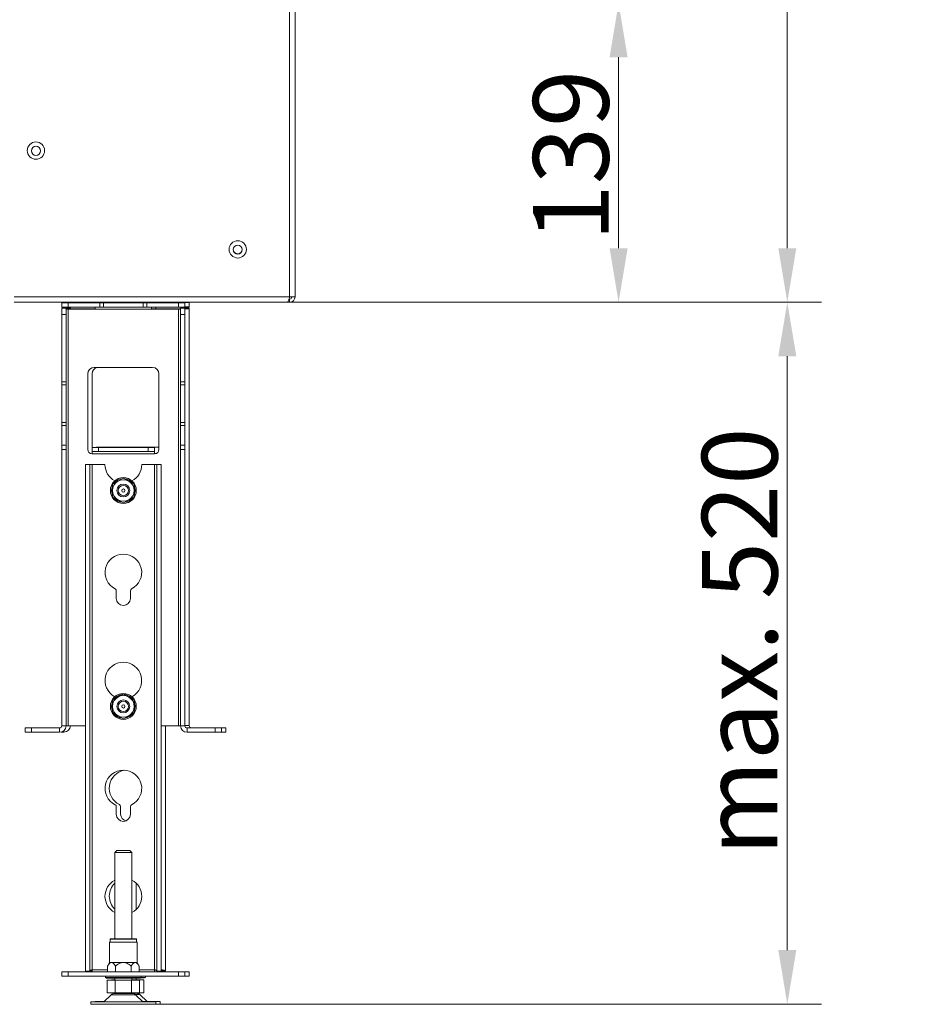
# Model space of a CAD drawing. Extents: x 1889 to 4953, y 857 to 3175.
# Drawn here: x 4533 to 4953, y 1920 to 2376 of the extents above; entities that cross this region are included whole.
import ezdxf

# ---------------------------------------------------------------- set-up
doc = ezdxf.new("R2010")
doc.units = 0
doc.header["$LTSCALE"] = 5
doc.layers.add('STELLFUSSVERLÄNGERUNG', color=3, linetype='Continuous')
doc.styles.add('Brunner 2014', font='arial.ttf', dxfattribs={"height": 35})
doc.dimstyles.new('Brunner 2014', dxfattribs={"dimscale": 5, "dimtxt": 35, "dimasz": 5, "dimexe": 3.175, "dimexo": 0, "dimgap": 0.762, "dimtad": 1, "dimdec": 0, "dimrnd": 1e-08, "dimtxsty": 'Brunner 2014', "dimcen": 0.09, "dimdle": 10, "dimclrd": 7, "dimclre": 7, "dimclrt": 7, "dimadec": 1, "dimazin": 2, "dimtfac": 0.666667, "dimtdec": 0, "dimtmove": 0, "dimatfit": 3, "dimldrblk": 'Filled-1', "dimfxl": 1, "dimtolj": 1, "dimlwd": 5, "dimlwe": 5, "dimarcsym": 0})

# ---------------------------------------------------------------- blocks, each defined once
blk = doc.blocks.new('*D76')
at = {"layer": 'Defpoints', "color": 0, "lineweight": 5}
for p in [(4728.16, 2383.77), (4810.02, 2383.77), (4656.66, 2245.27)]:
    blk.add_point(p, dxfattribs=at)
at = {"layer": 'STELLFUSSVERLÄNGERUNG', "color": 7, "linetype": 'Continuous', "lineweight": 5}
for p, q in [((4728.16, 2383.77), (4825.89, 2383.77)), ((4810.02, 2270.27), (4810.02, 2358.77)), ((4656.66, 2245.27), (4825.89, 2245.27))]:
    blk.add_line(p, q, dxfattribs=at)
at = {"layer": 'STELLFUSSVERLÄNGERUNG', "color": 7, "lineweight": 5}
for points in [[(4805.85, 2358.77), (4814.19, 2358.77), (4810.02, 2383.77)], [(4805.85, 2270.27), (4814.19, 2270.27), (4810.02, 2245.27)]]:
    blk.add_solid(points, dxfattribs=at)
at = {"layer": 'STELLFUSSVERLÄNGERUNG', "color": 7, "insert": (4770.44, 2313.21), "char_height": 35, "attachment_point": 2, "rotation": 90, "style": 'Brunner 2014'}
blk.add_mtext('\\A1;139', dxfattribs=at)
blk = doc.blocks.new('Filled-1')
at = {"color": 0}
for p, q in [((0, 0), (-1, 0.167)), ((-1, 0.167), (-1, -0.167)), ((-1, 0), (0, 0)), ((-1, -0.167), (0, 0))]:
    blk.add_line(p, q, dxfattribs=at)
at = {"color": 0, "flags": 128}
blk.add_lwpolyline([(-1, -0.167), (0, 0), (-1, 0.167), (-1, -0.167)], dxfattribs=at)
at = {"color": 0}
blk.add_solid([(-1, -0.167), (0, 0), (-1, 0.167), (-1, -0.167)], dxfattribs=at)
blk = doc.blocks.new('*D77')
at = {"layer": 'Defpoints', "color": 0, "lineweight": 5}
for p in [(4656.66, 2245.27), (4597.66, 1920.17), (4888.16, 1920.17)]:
    blk.add_point(p, dxfattribs=at)
at = {"layer": 'STELLFUSSVERLÄNGERUNG', "color": 7, "linetype": 'Continuous', "lineweight": 5}
for p, q in [((4656.66, 2245.27), (4904.03, 2245.27)), ((4888.16, 2220.27), (4888.16, 1945.17)), ((4597.66, 1920.17), (4904.03, 1920.17))]:
    blk.add_line(p, q, dxfattribs=at)
at = {"layer": 'STELLFUSSVERLÄNGERUNG', "color": 7, "lineweight": 5}
for points in [[(4883.99, 2220.27), (4892.32, 2220.27), (4888.16, 2245.27)], [(4883.99, 1945.17), (4892.32, 1945.17), (4888.16, 1920.17)]]:
    blk.add_solid(points, dxfattribs=at)
at = {"layer": 'STELLFUSSVERLÄNGERUNG', "color": 3, "insert": (4848.61, 2088.05), "char_height": 35, "attachment_point": 2, "rotation": 90, "style": 'Brunner 2014'}
blk.add_mtext('\\A1;max. 520', dxfattribs=at)
blk = doc.blocks.new('*D80')
at = {"layer": 'Defpoints', "color": 0, "lineweight": 5}
for p in [(4646.49, 3059.67), (4888.16, 3059.67), (4656.66, 2245.27)]:
    blk.add_point(p, dxfattribs=at)
at = {"layer": 'STELLFUSSVERLÄNGERUNG', "color": 7, "linetype": 'Continuous', "lineweight": 5}
for p, q in [((4646.49, 3059.67), (4904.03, 3059.67)), ((4888.16, 2270.27), (4888.16, 3034.67)), ((4656.66, 2245.27), (4904.03, 2245.27))]:
    blk.add_line(p, q, dxfattribs=at)
at = {"layer": 'STELLFUSSVERLÄNGERUNG', "color": 7, "lineweight": 5}
for points in [[(4883.99, 3034.67), (4892.32, 3034.67), (4888.16, 3059.67)], [(4883.99, 2270.27), (4892.32, 2270.27), (4888.16, 2245.27)]]:
    blk.add_solid(points, dxfattribs=at)
at = {"layer": 'STELLFUSSVERLÄNGERUNG', "color": 7, "insert": (4848.61, 2639.27), "char_height": 35, "attachment_point": 2, "rotation": 90, "style": 'Brunner 2014'}
blk.add_mtext('\\A1;814', dxfattribs=at)

msp = doc.modelspace()

# ---------------------------------------------------------------- linework, layer by layer
at = {"color": 7, "linetype": 'Continuous', "lineweight": 18}
for p, q in [((4657.66, 2380.77), (4657.66, 2247.77)), ((4660.16, 2380.77), (4660.16, 2247.77)), ((4657.66, 2247.77), (4530.16, 2247.77)), ((4530.16, 2245.27), (4656.66, 2245.27)), ((4657.66, 2245.27), (4656.66, 2245.27)), ((4657.66, 2246.77), (4657.39, 2246.77)), ((4660.16, 2247.77), (4657.66, 2247.77)), ((4657.66, 2246.77), (4657.66, 2245.27))]:
    msp.add_line(p, q, dxfattribs=at)
at = {"color": 3, "linetype": 'Continuous', "lineweight": 18, "true_color": 0x00ff00}
for p, q in [((4552.16, 2243.07), (4552.16, 2245.07)), ((4552.16, 2245.07), (4555.16, 2245.07)), ((4554.16, 2245.07), (4554.16, 2245.17)), ((4554.16, 2245.17), (4557.16, 2245.17)), ((4555.16, 2245.07), (4555.16, 2243.07)), ((4569.7, 2245.07), (4555.16, 2245.07)), ((4563.16, 2245.17), (4557.16, 2245.17)), ((4557.16, 2245.17), (4557.16, 2245.07)), ((4569.66, 2245.17), (4563.16, 2245.17)), ((4563.16, 2245.07), (4563.16, 2245.17)), ((4569.66, 2245.17), (4573.16, 2245.17)), ((4569.66, 2245.07), (4569.66, 2245.17)), ((4569.7, 2243.07), (4569.7, 2245.07)), ((4569.7, 2245.07), (4571.47, 2245.07)), ((4571.47, 2245.07), (4571.47, 2243.07)), ((4589.84, 2245.07), (4571.47, 2245.07)), ((4573.06, 2245.27), (4573.26, 2245.07)), ((4588.06, 2245.07), (4588.26, 2245.27)), ((4588.16, 2245.17), (4595.66, 2245.17)), ((4589.84, 2243.07), (4589.84, 2245.07)), ((4589.84, 2245.07), (4591.61, 2245.07)), ((4590.06, 2245.17), (4590.16, 2245.27)), ((4591.61, 2245.07), (4591.61, 2243.07)), ((4606.16, 2245.07), (4591.61, 2245.07)), ((4595.66, 2245.17), (4595.66, 2245.07)), ((4602.16, 2245.17), (4595.66, 2245.17)), ((4608.16, 2245.17), (4602.16, 2245.17)), ((4602.16, 2245.07), (4602.16, 2245.17)), ((4606.16, 2243.07), (4606.16, 2245.07)), ((4606.16, 2245.07), (4609.16, 2245.07)), ((4608.16, 2245.17), (4611.16, 2245.17)), ((4608.16, 2245.07), (4608.16, 2245.17)), ((4609.16, 2245.07), (4609.16, 2243.07)), ((4611.16, 2245.17), (4611.16, 2243.17)), ((4555.16, 2243.07), (4552.16, 2243.07)), ((4552.16, 2242.57), (4554.16, 2242.57)), ((4552.16, 2239.57), (4552.16, 2242.57)), ((4554.16, 2239.57), (4552.16, 2239.57)), ((4552.16, 2239.57), (4552.16, 2208.39)), ((4554.16, 2242.67), (4556.16, 2242.67)), ((4554.16, 2242.57), (4554.16, 2242.67)), ((4554.16, 2242.57), (4554.16, 2239.57)), ((4554.16, 2242.42), (4556.16, 2242.42)), ((4557.16, 2242.17), (4554.16, 2242.17)), ((4554.16, 2242.07), (4555.16, 2242.07)), ((4554.16, 2239.57), (4554.16, 2208.39)), ((4569.7, 2243.07), (4555.16, 2243.07)), ((4555.16, 2242.07), (4555.16, 2049.07)), ((4555.16, 2242.07), (4567.66, 2242.07)), ((4556.16, 2242.67), (4556.16, 2242.42)), ((4556.16, 2242.42), (4556.16, 2242.17)), ((4557.16, 2242.17), (4567.66, 2242.17)), ((4557.16, 2242.17), (4557.16, 2242.07)), ((4567.66, 2243.07), (4567.66, 2242.07)), ((4567.66, 2242.07), (4593.66, 2242.07)), ((4571.47, 2243.07), (4569.7, 2243.07)), ((4589.84, 2243.07), (4571.47, 2243.07)), ((4591.61, 2243.07), (4589.84, 2243.07)), ((4606.16, 2243.07), (4591.61, 2243.07)), ((4593.66, 2242.07), (4593.66, 2243.07)), ((4595.66, 2242.17), (4593.66, 2242.17)), ((4606.16, 2242.07), (4593.66, 2242.07)), ((4595.66, 2243.07), (4595.66, 2242.17)), ((4607.16, 2242.17), (4595.66, 2242.17)), ((4609.16, 2243.07), (4606.16, 2243.07)), ((4606.16, 2242.07), (4606.16, 2049.07)), ((4606.16, 2242.07), (4607.16, 2242.07)), ((4607.16, 2242.57), (4609.16, 2242.57)), ((4607.16, 2239.57), (4607.16, 2242.57)), ((4609.16, 2239.57), (4607.16, 2239.57)), ((4607.16, 2239.57), (4607.16, 2208.39)), ((4611.16, 2243.17), (4609.16, 2243.17)), ((4609.16, 2242.67), (4611.16, 2242.67)), ((4609.16, 2242.57), (4609.16, 2242.67)), ((4609.16, 2242.57), (4609.16, 2239.57)), ((4609.16, 2242.42), (4611.16, 2242.42)), ((4611.16, 2242.17), (4609.16, 2242.17)), ((4609.16, 2239.57), (4609.16, 2208.39)), ((4611.16, 2242.67), (4611.16, 2242.42)), ((4611.16, 2242.42), (4611.16, 2242.17)), ((4611.16, 2242.17), (4611.16, 2049.17)), ((4566.16, 2212.17), (4566.16, 2178.07)), ((4594.16, 2215.07), (4567.16, 2215.07)), ((4552.16, 2208.39), (4554.16, 2208.39)), ((4552.16, 2206.98), (4552.16, 2208.39)), ((4554.16, 2208.39), (4554.16, 2206.98)), ((4564.16, 2212.07), (4564.16, 2177.07)), ((4597.16, 2177.07), (4597.16, 2212.07)), ((4607.16, 2208.39), (4609.16, 2208.39)), ((4607.16, 2206.98), (4607.16, 2208.39)), ((4609.16, 2208.39), (4609.16, 2206.98)), ((4554.16, 2206.98), (4552.16, 2206.98)), ((4552.16, 2206.98), (4552.16, 2189.65)), ((4554.16, 2206.98), (4554.16, 2189.65)), ((4609.16, 2206.98), (4607.16, 2206.98)), ((4607.16, 2189.65), (4607.16, 2206.98)), ((4609.16, 2189.65), (4609.16, 2206.98)), ((4552.16, 2189.65), (4554.16, 2189.65)), ((4552.16, 2188.24), (4552.16, 2189.65)), ((4554.16, 2189.65), (4554.16, 2188.24)), ((4607.16, 2189.65), (4609.16, 2189.65)), ((4607.16, 2188.24), (4607.16, 2189.65)), ((4609.16, 2189.65), (4609.16, 2188.24)), ((4554.16, 2188.24), (4552.16, 2188.24)), ((4552.16, 2188.24), (4552.16, 2179.07)), ((4554.16, 2188.24), (4554.16, 2179.07)), ((4609.16, 2188.24), (4607.16, 2188.24)), ((4607.16, 2179.07), (4607.16, 2188.24)), ((4609.16, 2179.07), (4609.16, 2188.24)), ((4552.16, 2179.07), (4554.16, 2179.07)), ((4552.16, 2177.07), (4552.16, 2179.07)), ((4554.16, 2177.07), (4552.16, 2177.07)), ((4552.16, 2177.07), (4552.16, 2049.07)), ((4554.16, 2179.07), (4554.16, 2177.07)), ((4554.16, 2177.07), (4554.16, 2049.07)), ((4566.16, 2176.07), (4566.16, 2178.07)), ((4566.16, 2178.07), (4569.16, 2178.07)), ((4569.16, 2176.07), (4566.16, 2176.07)), ((4566.16, 2176.07), (4566.16, 2175.07)), ((4568.16, 2178.17), (4597.16, 2178.17)), ((4568.16, 2178.07), (4568.16, 2178.17)), ((4569.16, 2178.07), (4569.16, 2176.07)), ((4592.16, 2178.07), (4569.16, 2178.07)), ((4592.16, 2176.07), (4569.16, 2176.07)), ((4592.16, 2176.07), (4592.16, 2178.07)), ((4592.16, 2178.07), (4595.16, 2178.07)), ((4595.16, 2176.07), (4592.16, 2176.07)), ((4595.16, 2178.07), (4595.16, 2176.07)), ((4595.16, 2175.07), (4595.16, 2176.07)), ((4607.16, 2179.07), (4609.16, 2179.07)), ((4607.16, 2177.07), (4607.16, 2179.07)), ((4609.16, 2177.07), (4607.16, 2177.07)), ((4607.16, 2177.07), (4607.16, 2049.07)), ((4609.16, 2179.07), (4609.16, 2177.07)), ((4609.16, 2177.07), (4609.16, 2049.07)), ((4566.16, 2175.07), (4595.16, 2175.07)), ((4595.78, 2175.17), (4595.16, 2175.17)), ((4563.16, 2170.07), (4565.16, 2170.07)), ((4563.16, 2170.07), (4563.16, 1935.47)), ((4565.16, 2170.07), (4565.16, 1935.47)), ((4565.16, 2170.07), (4566.16, 2170.07)), ((4566.16, 2170.07), (4566.16, 1936.07)), ((4566.16, 2170.07), (4572.16, 2170.07)), ((4589.16, 2170.07), (4595.16, 2170.07)), ((4595.16, 2170.07), (4595.16, 1936.07)), ((4595.16, 2170.07), (4596.16, 2170.07)), ((4596.16, 2170.07), (4598.16, 2170.07)), ((4596.16, 2170.07), (4596.16, 1935.47)), ((4598.16, 2170.07), (4598.16, 1935.47)), ((4580.66, 2163.84), (4578.16, 2162.4)), ((4585.66, 2160.95), (4583.16, 2162.4)), ((4575.66, 2155.18), (4578.16, 2153.74)), ((4580.66, 2152.29), (4583.16, 2153.74)), ((4577.41, 2111.57), (4577.41, 2108.07)), ((4583.91, 2108.07), (4583.91, 2111.57)), ((4580.66, 2063.84), (4578.16, 2062.4)), ((4585.66, 2060.95), (4583.16, 2062.4)), ((4575.66, 2055.18), (4578.16, 2053.74)), ((4580.66, 2052.29), (4583.16, 2053.74)), ((4535.16, 2046.07), (4535.16, 2048.07)), ((4535.16, 2048.07), (4538.16, 2048.07)), ((4537.16, 2048.07), (4537.16, 2048.17)), ((4537.16, 2048.17), (4540.16, 2048.17)), ((4538.16, 2048.07), (4538.16, 2046.07)), ((4551.16, 2048.07), (4538.16, 2048.07)), ((4551.59, 2048.17), (4540.16, 2048.17)), ((4540.16, 2048.17), (4540.16, 2048.07)), ((4551.16, 2048.07), (4551.16, 2046.07)), ((4554.16, 2049.07), (4552.16, 2049.07)), ((4554.16, 2049.07), (4555.16, 2049.07)), ((4555.16, 2049.07), (4563.16, 2049.07)), ((4598.16, 2049.07), (4606.16, 2049.07)), ((4600.16, 2049.07), (4600.16, 1935.57)), ((4606.16, 2049.07), (4607.16, 2049.07)), ((4609.16, 2049.07), (4607.16, 2049.07)), ((4611.16, 2049.17), (4609.16, 2049.17)), ((4609.16, 2049.17), (4609.17, 2048.93)), ((4610.16, 2048.07), (4610.16, 2046.07)), ((4623.16, 2048.07), (4610.16, 2048.07)), ((4625.16, 2048.17), (4612.16, 2048.17)), ((4612.16, 2048.17), (4612.16, 2048.07)), ((4623.16, 2046.07), (4623.16, 2048.07)), ((4623.16, 2048.07), (4626.16, 2048.07)), ((4625.16, 2048.17), (4628.16, 2048.17)), ((4625.16, 2048.07), (4625.16, 2048.17)), ((4626.16, 2048.07), (4626.16, 2046.07)), ((4628.16, 2048.17), (4628.16, 2046.17)), ((4538.16, 2046.07), (4535.16, 2046.07)), ((4551.16, 2046.07), (4538.16, 2046.07)), ((4553.16, 2046.17), (4551.92, 2046.17)), ((4553.16, 2046.83), (4553.16, 2046.17)), ((4623.16, 2046.07), (4610.16, 2046.07)), ((4626.16, 2046.07), (4623.16, 2046.07)), ((4628.16, 2046.17), (4626.16, 2046.17)), ((4577.41, 2011.57), (4577.41, 2008.07)), ((4579.41, 2008.17), (4579.41, 2011.67)), ((4583.91, 2008.07), (4583.91, 2011.57)), ((4577.66, 1991.32), (4576.66, 1990.32)), ((4576.66, 1990.32), (4576.66, 1950.47)), ((4584.66, 1990.32), (4576.66, 1990.32)), ((4577.66, 1991.32), (4583.66, 1991.32)), ((4584.66, 1990.32), (4583.66, 1991.32)), ((4584.66, 1950.47), (4584.66, 1990.32)), ((4586.66, 1964.04), (4586.66, 1976.09)), ((4574.31, 1948.87), (4574.31, 1939.47)), ((4577.48, 1948.87), (4574.31, 1948.87)), ((4574.61, 1950.27), (4574.61, 1948.87)), ((4577.63, 1950.27), (4574.61, 1950.27)), ((4577.73, 1950.47), (4574.81, 1950.47)), ((4587.01, 1948.87), (4577.48, 1948.87)), ((4586.71, 1950.27), (4577.63, 1950.27)), ((4586.51, 1950.47), (4577.73, 1950.47)), ((4586.71, 1948.87), (4586.71, 1950.27)), ((4587.01, 1939.47), (4587.01, 1948.87)), ((4574.31, 1939.47), (4573.32, 1937.76)), ((4575.16, 1939.47), (4574.31, 1939.47)), ((4580.66, 1939.47), (4575.16, 1939.47)), ((4586.16, 1939.47), (4580.66, 1939.47)), ((4587.01, 1939.47), (4586.16, 1939.47)), ((4587.99, 1937.76), (4587.01, 1939.47)), ((4552.16, 1933.07), (4552.16, 1935.07)), ((4552.16, 1935.07), (4555.16, 1935.07)), ((4554.16, 1935.07), (4554.16, 1935.17)), ((4554.16, 1935.17), (4557.16, 1935.17)), ((4555.16, 1935.07), (4555.16, 1933.07)), ((4555.16, 1935.07), (4606.16, 1935.07)), ((4562.16, 1935.17), (4557.16, 1935.17)), ((4557.16, 1935.17), (4557.16, 1935.07)), ((4562.16, 1935.17), (4565.16, 1935.17)), ((4562.16, 1935.07), (4562.16, 1935.17)), ((4565.16, 1935.47), (4563.16, 1935.47)), ((4565.16, 1935.57), (4566.16, 1935.57)), ((4565.16, 1935.07), (4565.16, 1935.17)), ((4565.16, 1935.17), (4566.16, 1935.17)), ((4566.16, 1936.07), (4566.16, 1935.07)), ((4573.32, 1936.07), (4566.16, 1936.07)), ((4573.32, 1937.76), (4573.32, 1935.07)), ((4576.99, 1937.76), (4576.99, 1935.07)), ((4584.32, 1937.76), (4584.32, 1935.07)), ((4587.99, 1937.76), (4587.99, 1935.07)), ((4595.16, 1936.07), (4587.99, 1936.07)), ((4595.16, 1935.07), (4595.16, 1936.07)), ((4598.16, 1935.47), (4596.16, 1935.47)), ((4597.16, 1935.47), (4597.16, 1935.07)), ((4597.16, 1935.17), (4600.16, 1935.17)), ((4600.16, 1935.57), (4598.16, 1935.57)), ((4600.16, 1935.17), (4600.16, 1935.07)), ((4600.16, 1935.17), (4603.16, 1935.17)), ((4608.16, 1935.17), (4603.16, 1935.17)), ((4603.16, 1935.17), (4603.16, 1935.07)), ((4606.16, 1933.07), (4606.16, 1935.07)), ((4606.16, 1935.07), (4609.16, 1935.07)), ((4608.16, 1935.17), (4611.16, 1935.17)), ((4608.16, 1935.07), (4608.16, 1935.17)), ((4609.16, 1935.07), (4609.16, 1933.07)), ((4611.16, 1935.17), (4611.16, 1933.17)), ((4555.16, 1933.07), (4552.16, 1933.07)), ((4555.16, 1933.07), (4606.16, 1933.07)), ((4572.34, 1933.07), (4572.34, 1932.46)), ((4572.34, 1932.46), (4572.84, 1932.18)), ((4572.34, 1932.46), (4588.98, 1932.46)), ((4588.48, 1932.18), (4572.84, 1932.18)), ((4573.21, 1931.32), (4573.21, 1925.32)), ((4576.93, 1931.32), (4573.21, 1931.32)), ((4575.21, 1931.42), (4575.21, 1931.32)), ((4576.66, 1931.42), (4575.21, 1931.42)), ((4576.66, 1932.18), (4576.66, 1931.32)), ((4576.93, 1931.32), (4576.93, 1925.32)), ((4584.38, 1931.32), (4576.93, 1931.32)), ((4584.38, 1931.32), (4584.38, 1925.32)), ((4588.1, 1931.32), (4584.38, 1931.32)), ((4584.66, 1931.32), (4584.66, 1932.18)), ((4586.38, 1931.42), (4584.66, 1931.42)), ((4586.38, 1931.42), (4586.38, 1931.32)), ((4590.1, 1931.42), (4586.38, 1931.42)), ((4586.66, 1931.42), (4586.66, 1932.18)), ((4588.1, 1931.32), (4588.1, 1925.32)), ((4588.48, 1932.18), (4588.98, 1932.46)), ((4590.48, 1932.28), (4588.65, 1932.28)), ((4588.98, 1932.46), (4588.98, 1933.07)), ((4588.98, 1932.56), (4590.98, 1932.56)), ((4590.1, 1931.42), (4590.1, 1925.42)), ((4590.48, 1932.28), (4590.98, 1932.56)), ((4590.98, 1932.56), (4590.98, 1933.07)), ((4609.16, 1933.07), (4606.16, 1933.07)), ((4611.16, 1933.17), (4609.16, 1933.17)), ((4576.93, 1925.32), (4573.21, 1925.32)), ((4576.46, 1925.07), (4580.66, 1925.07)), ((4584.38, 1925.32), (4576.93, 1925.32)), ((4578.16, 1925.32), (4578.16, 1925.07)), ((4580.66, 1925.07), (4584.86, 1925.07)), ((4583.16, 1925.07), (4583.16, 1925.32)), ((4583.16, 1925.17), (4586.86, 1925.17)), ((4588.1, 1925.32), (4584.38, 1925.32)), ((4585.16, 1925.17), (4585.16, 1925.32)), ((4590.1, 1925.42), (4588.1, 1925.42)), ((4565.66, 1921.27), (4565.66, 1920.07)), ((4565.66, 1921.27), (4580.66, 1921.27)), ((4567.66, 1921.37), (4567.66, 1921.27)), ((4567.66, 1921.37), (4571.76, 1921.37)), ((4575.08, 1924.52), (4571.66, 1921.27)), ((4580.66, 1924.52), (4575.08, 1924.52)), ((4586.24, 1924.52), (4580.66, 1924.52)), ((4580.66, 1921.27), (4595.66, 1921.27)), ((4588.24, 1924.62), (4586.12, 1924.62)), ((4589.66, 1921.27), (4586.24, 1924.52)), ((4591.66, 1921.37), (4588.24, 1924.62)), ((4589.55, 1921.37), (4597.66, 1921.37)), ((4595.66, 1920.07), (4595.66, 1921.27)), ((4597.66, 1920.17), (4597.66, 1921.37)), ((4565.66, 1920.07), (4580.66, 1920.07)), ((4580.66, 1920.07), (4595.66, 1920.07)), ((4595.66, 1920.17), (4597.66, 1920.17))]:
    msp.add_line(p, q, dxfattribs=at)
at = {"color": 7, "linetype": 'Continuous', "lineweight": 18}
for centre, radius in [((4540.16, 2315.52), 4), ((4540.16, 2315.42), 2.1), ((4633.66, 2269.77), 4), ((4633.66, 2269.67), 2.1)]:
    msp.add_circle(centre, radius, dxfattribs=at)
at = {"color": 3, "linetype": 'Continuous', "lineweight": 18, "true_color": 0x00ff00}
for centre, radius in [((4580.66, 2158.07), 6), ((4580.66, 2158.07), 3), ((4580.66, 2158.07), 2.39), ((4580.66, 2158.07), 0.759), ((4580.66, 2058.07), 6), ((4580.66, 2058.07), 3), ((4580.66, 2058.07), 2.39), ((4580.66, 2058.07), 0.759)]:
    msp.add_circle(centre, radius, dxfattribs=at)
at = {"color": 7, "linetype": 'Continuous', "lineweight": 18}
for centre, radius, start, end in [((4633.66, 2269.77), 2.1, 181.3643, 358.6357), ((4657.66, 2247.77), 2.5, 270, 0), ((4657.66, 2247.77), 1, 270, 0)]:
    msp.add_arc(centre, radius, start, end, dxfattribs=at)
at = {"color": 3, "linetype": 'Continuous', "lineweight": 18, "true_color": 0x00ff00}
for centre, radius, start, end in [((4567.16, 2212.07), 3, 90, 180), ((4569.16, 2212.17), 3, 104.8351, 180), ((4594.16, 2212.07), 3, 0, 90), ((4566.16, 2177.07), 2, 180, 270), ((4595.16, 2177.07), 2, 270, 0), ((4580.66, 2170.07), 8.5, 180, 242.0771), ((4580.66, 2170.07), 8.5, 297.9229, 0), ((4580.66, 2158.07), 5, 120, 180), ((4580.66, 2158.07), 5.5, 96.5678, 143.2757), ((4580.66, 2158.07), 5, 60, 120), ((4580.66, 2158.07), 5.5, 37.9819, 81.9341), ((4580.66, 2158.07), 5, 0, 60), ((4580.66, 2158.07), 5.5, 157.1918, 202.554), ((4580.66, 2158.07), 5, 180, 240), ((4580.66, 2158.07), 5, 300, 0), ((4580.66, 2158.07), 5.5, 336.336, 24.4846), ((4580.66, 2158.07), 5.5, 218.0154, 263.4422), ((4580.66, 2158.07), 5, 240, 300), ((4580.66, 2158.07), 5.5, 277.8198, 322.5063), ((4580.66, 2120.07), 8.5, 296.575, 243.425), ((4576.41, 2111.57), 1, 0, 63.425), ((4584.91, 2111.57), 1, 116.575, 180), ((4580.66, 2108.07), 3.25, 180, 0), ((4580.66, 2070.07), 8.5, 297.9229, 242.0771), ((4580.66, 2058.07), 5, 120, 180), ((4580.66, 2058.07), 5.5, 96.5678, 143.2757), ((4580.66, 2058.07), 5, 60, 120), ((4580.66, 2058.07), 5.5, 37.9819, 81.9341), ((4580.66, 2058.07), 5, 0, 60), ((4580.66, 2058.07), 5.5, 157.1918, 202.554), ((4580.66, 2058.07), 5, 180, 240), ((4580.66, 2058.07), 5, 300, 0), ((4580.66, 2058.07), 5.5, 336.336, 24.4846), ((4580.66, 2058.07), 5.5, 218.0154, 263.4422), ((4580.66, 2058.07), 5, 240, 300), ((4580.66, 2058.07), 5.5, 277.8198, 322.5063), ((4551.16, 2049.07), 3, 270, 0), ((4551.16, 2049.07), 1, 270, 0), ((4553.16, 2049.17), 3, 270, 358.0898), ((4610.16, 2049.07), 3, 180, 270), ((4610.16, 2049.07), 1, 180, 270), ((4612.16, 2049.17), 1, 180, 270), ((4580.66, 2020.07), 8.5, 296.575, 243.425), ((4582.66, 2020.17), 8.5, 99.6272, 243.425), ((4576.41, 2011.57), 1, 0, 63.425), ((4578.41, 2011.67), 1, 0, 63.425), ((4584.91, 2011.57), 1, 116.575, 180), ((4580.66, 2008.07), 3.25, 180, 0), ((4582.66, 2008.17), 3.25, 180, 254.919), ((4580.66, 1970.07), 8.5, 118.0725, 241.9275), ((4582.66, 1970.17), 8.5, 134.9009, 225.0991), ((4580.66, 1970.07), 8.5, 298.0725, 61.9275), ((4574.81, 1950.27), 0.2, 90, 180), ((4586.51, 1950.27), 0.2, 0, 90), ((4576.46, 1923.07), 2, 90, 133.5312), ((4578.46, 1923.17), 2, 98.5849, 108.1949), ((4584.86, 1923.07), 2, 46.4688, 90), ((4586.86, 1923.17), 2, 46.4688, 90)]:
    msp.add_arc(centre, radius, start, end, dxfattribs=at)
at = {"color": 7, "linetype": 'Continuous', "lineweight": 18}
msp.add_open_spline([(4657.66, 2247.77), (4657.59, 2247.52), (4657.46, 2246.98), (4657.25, 2246.23), (4657.02, 2245.63), (4656.83, 2245.31), (4656.71, 2245.28), (4656.66, 2245.27)], degree=3, knots=[0, 0, 0, 0, 0.189389, 0.41091, 0.632445, 0.853979, 1, 1, 1, 1], dxfattribs=at)
at = {"color": 3, "linetype": 'Continuous', "lineweight": 18, "true_color": 0x00ff00}
for points, knots in [([(4578.16, 2162.4), (4578.1, 2162.36), (4577.25, 2161.87), (4576.43, 2161.4), (4575.66, 2160.95)], [0, 0, 0, 0, 0.070201, 1, 1, 1, 1]), ([(4583.16, 2162.4), (4583.1, 2162.43), (4582.25, 2162.92), (4581.43, 2163.39), (4580.66, 2163.84)], [0, 0, 0, 0, 0.070201, 1, 1, 1, 1]), ([(4575.66, 2160.95), (4575.66, 2160.71), (4575.66, 2159.77), (4575.66, 2158.8), (4575.66, 2158.07)], [0, 0, 0, 0, 0.252564, 1, 1, 1, 1]), ([(4575.66, 2158.07), (4575.66, 2157.81), (4575.66, 2156.83), (4575.66, 2155.88), (4575.66, 2155.18)], [0, 0, 0, 0, 0.264672, 1, 1, 1, 1]), ([(4585.66, 2158.07), (4585.66, 2158.8), (4585.66, 2159.77), (4585.66, 2160.71), (4585.66, 2160.95)], [0, 0, 0, 0, 0.747436, 1, 1, 1, 1]), ([(4585.66, 2155.18), (4585.66, 2155.88), (4585.66, 2156.83), (4585.66, 2157.81), (4585.66, 2158.07)], [0, 0, 0, 0, 0.7353287, 1, 1, 1, 1]), ([(4578.16, 2153.74), (4578.22, 2153.7), (4579.06, 2153.21), (4579.89, 2152.74), (4580.66, 2152.29)], [0, 0, 0, 0, 0.070201, 1, 1, 1, 1]), ([(4583.16, 2153.74), (4583.22, 2153.77), (4584.06, 2154.26), (4584.89, 2154.73), (4585.66, 2155.18)], [0, 0, 0, 0, 0.070201, 1, 1, 1, 1]), ([(4578.16, 2062.4), (4578.1, 2062.36), (4577.25, 2061.87), (4576.43, 2061.4), (4575.66, 2060.95)], [0, 0, 0, 0, 0.070201, 1, 1, 1, 1]), ([(4583.16, 2062.4), (4583.1, 2062.43), (4582.25, 2062.92), (4581.43, 2063.39), (4580.66, 2063.84)], [0, 0, 0, 0, 0.070201, 1, 1, 1, 1]), ([(4575.66, 2060.95), (4575.66, 2060.71), (4575.66, 2059.77), (4575.66, 2058.8), (4575.66, 2058.07)], [0, 0, 0, 0, 0.252564, 1, 1, 1, 1]), ([(4575.66, 2058.07), (4575.66, 2057.81), (4575.66, 2056.83), (4575.66, 2055.88), (4575.66, 2055.18)], [0, 0, 0, 0, 0.264672, 1, 1, 1, 1]), ([(4585.66, 2058.07), (4585.66, 2058.8), (4585.66, 2059.77), (4585.66, 2060.71), (4585.66, 2060.95)], [0, 0, 0, 0, 0.747436, 1, 1, 1, 1]), ([(4585.66, 2055.18), (4585.66, 2055.88), (4585.66, 2056.83), (4585.66, 2057.81), (4585.66, 2058.07)], [0, 0, 0, 0, 0.7353287, 1, 1, 1, 1]), ([(4578.16, 2053.74), (4578.22, 2053.7), (4579.06, 2053.21), (4579.89, 2052.74), (4580.66, 2052.29)], [0, 0, 0, 0, 0.070201, 1, 1, 1, 1]), ([(4583.16, 2053.74), (4583.22, 2053.77), (4584.06, 2054.26), (4584.89, 2054.73), (4585.66, 2055.18)], [0, 0, 0, 0, 0.070201, 1, 1, 1, 1]), ([(4575.16, 1939.47), (4574.98, 1939.43), (4574.51, 1939.35), (4573.88, 1938.67), (4573.49, 1938.03), (4573.32, 1937.76)], [0, 0, 0, 0, 0.259138, 0.686806, 1, 1, 1, 1]), ([(4576.99, 1937.76), (4576.66, 1938.28), (4576.16, 1939.07), (4575.48, 1939.45), (4575.21, 1939.46), (4575.16, 1939.47)], [0, 0, 0, 0, 0.59921, 0.927972, 1, 1, 1, 1]), ([(4580.66, 1939.47), (4580.3, 1939.43), (4579.36, 1939.35), (4578.11, 1938.67), (4577.32, 1938.03), (4576.99, 1937.76)], [0, 0, 0, 0, 0.259138, 0.686806, 1, 1, 1, 1]), ([(4584.32, 1937.76), (4583.67, 1938.28), (4582.66, 1939.07), (4581.3, 1939.45), (4580.76, 1939.46), (4580.66, 1939.47)], [0, 0, 0, 0, 0.59921, 0.927972, 1, 1, 1, 1]), ([(4586.16, 1939.47), (4585.97, 1939.43), (4585.49, 1939.34), (4584.87, 1938.65), (4584.48, 1938.02), (4584.32, 1937.76)], [0, 0, 0, 0, 0.272187, 0.699107, 1, 1, 1, 1]), ([(4587.99, 1937.76), (4587.91, 1937.89), (4587.57, 1938.46), (4587.01, 1939.18), (4586.43, 1939.46), (4586.18, 1939.46), (4586.16, 1939.47)], [0, 0, 0, 0, 0.147846, 0.646523, 0.959224, 1, 1, 1, 1]), ([(4565.16, 1935.47), (4565.16, 1935.48), (4565.16, 1935.5), (4565.17, 1935.53), (4565.19, 1935.57), (4565.22, 1935.6), (4565.26, 1935.64), (4565.3, 1935.67), (4565.35, 1935.71), (4565.4, 1935.74), (4565.47, 1935.78), (4565.54, 1935.81), (4565.61, 1935.84), (4565.69, 1935.88), (4565.77, 1935.91), (4565.85, 1935.95), (4565.94, 1935.98), (4566.04, 1936.02), (4566.11, 1936.05), (4566.16, 1936.07)], [0, 0, 0, 0, 0.056507, 0.113407, 0.171545, 0.230111, 0.286617, 0.343517, 0.401655, 0.460221, 0.516707, 0.573586, 0.631701, 0.690244, 0.74673, 0.803609, 0.861724, 0.920267, 1, 1, 1, 1]), ([(4566.16, 1935.89), (4566.16, 1935.89), (4566.08, 1935.87), (4565.94, 1935.85), (4565.76, 1935.81), (4565.61, 1935.78), (4565.46, 1935.74), (4565.39, 1935.72), (4565.34, 1935.7)], [0, 0, 0, 0, 0.001317, 0.203604, 0.399424, 0.590175, 0.729025, 1, 1, 1, 1]), ([(4595.16, 1936.07), (4595.19, 1936.05), (4595.25, 1936.03), (4595.33, 1936), (4595.42, 1935.96), (4595.51, 1935.93), (4595.59, 1935.89), (4595.67, 1935.86), (4595.75, 1935.82), (4595.82, 1935.79), (4595.88, 1935.76), (4595.94, 1935.72), (4596, 1935.69), (4596.04, 1935.65), (4596.08, 1935.62), (4596.11, 1935.58), (4596.13, 1935.55), (4596.15, 1935.51), (4596.16, 1935.48), (4596.16, 1935.47)], [0, 0, 0, 0, 0.0565069, 0.1134068, 0.1715445, 0.2301105, 0.2866174, 0.3435173, 0.401655, 0.460221, 0.5167073, 0.573586, 0.6317012, 0.6902442, 0.7467304, 0.8036091, 0.8617242, 0.9202671, 1, 1, 1, 1]), ([(4600.16, 1935.57), (4600.15, 1935.58), (4600.15, 1935.6), (4600.12, 1935.63), (4600.06, 1935.66), (4599.99, 1935.7), (4599.89, 1935.73), (4599.78, 1935.76), (4599.64, 1935.79), (4599.49, 1935.83), (4599.26, 1935.87), (4599, 1935.91), (4598.72, 1935.96), (4598.47, 1935.99), (4598.27, 1936.02), (4598.16, 1936.03)], [0, 0, 0, 0, 0.068562, 0.13761, 0.208188, 0.279297, 0.347222, 0.415618, 0.485502, 0.5559, 0.623825, 0.761983, 0.832381, 0.900306, 1, 1, 1, 1])]:
    msp.add_open_spline(points, degree=3, knots=knots, dxfattribs=at)

# ---------------------------------------------------------------- dimensions: what is measured, and where the dimension line sits
at = {"layer": 'STELLFUSSVERLÄNGERUNG', "color": 7}
for base, p1, p2, picture, middle in [((4888.16, 3059.67), (4656.66, 2245.27), (4646.49, 3059.67), '*D80', (4888.16, 2639.27)), ((4810.01877381, 2383.76514219), (4656.65653537, 2245.26514219), (4728.15653537, 2383.76514219), '*D76', (4810.01877381, 2313.21212874))]:
    dim = msp.add_linear_dim(base=base, p1=p1, p2=p2, angle=90, dimstyle='Brunner 2014', dxfattribs=at)
    dim.commit()
    dim.dimension.update_dxf_attribs({"geometry": picture, "text_midpoint": middle, "dimtype": 160})
at = {"layer": 'STELLFUSSVERLÄNGERUNG', "color": 3, "true_color": 0x00ff00}
dim = msp.add_linear_dim(base=(4888.16, 1920.17), p1=(4656.66, 2245.27), p2=(4597.66, 1920.17), angle=90, text='max. 520', dimstyle='Brunner 2014', override={"dimclrt": 3}, dxfattribs=at)
dim.commit()
dim.dimension.update_dxf_attribs({"geometry": '*D77', "text_midpoint": (4888.16, 2088.05), "dimtype": 160})

doc.saveas('drawing.dxf')
